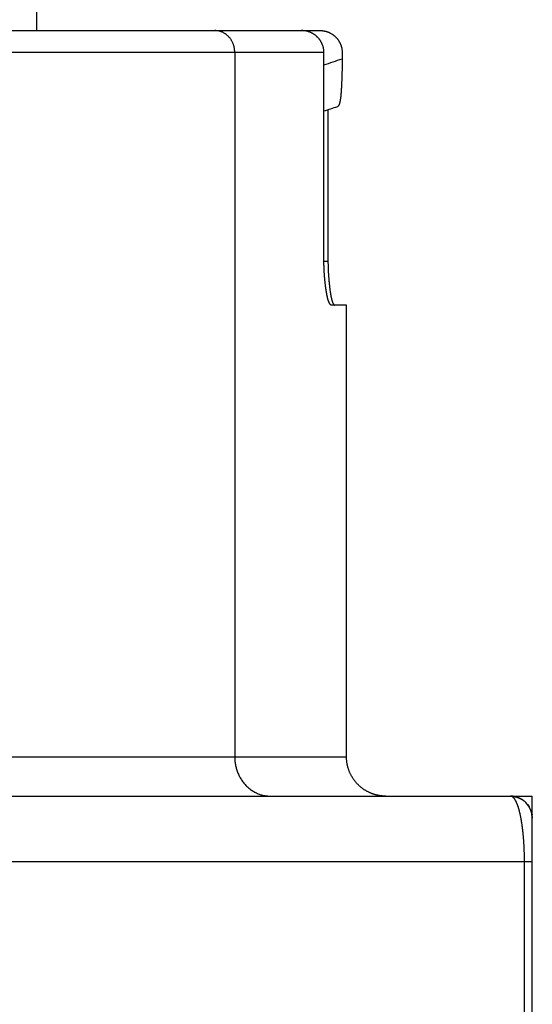
# Model space of a CAD drawing. Extents: x 168 to 1189, y 0 to 761.
# Drawn here: x 792 to 804, y 713 to 736 of the extents above; entities that cross this region are included whole.
import ezdxf

# ---------------------------------------------------------------- set-up
doc = ezdxf.new("R2010")
doc.units = 0
doc.layers.add('2', color=7, linetype='CONTINUOUS')

msp = doc.modelspace()

# ---------------------------------------------------------------- linework, layer by layer
at = {"layer": '2', "color": 40, "linetype": 'CONTINUOUS'}
for p, q in [((792.75111, 735.42644), (792.75111, 735.92378)), ((789.68216, 735.42643), (796.81913, 735.42643)), ((796.81913, 735.42643), (798.80421, 735.42643)), ((798.80422, 735.42644), (799.229, 735.42644)), ((799.31383, 730.15144), (799.31383, 734.92641)), ((799.73087, 734.92641), (799.73087, 734.78338)), ((799.4064, 733.61966), (799.4064, 730.15144)), ((799.82958, 718.83267), (799.82958, 729.15137)), ((740.07964, 717.93268), (803.57964, 717.93268)), ((803.57964, 717.93268), (804.07964, 717.93268)), ((804.07964, 717.43269), (804.07964, 717.93268)), ((804.07964, 716.43268), (804.07964, 717.43268)), ((804.07964, 705.43268), (804.07964, 716.43268))]:
    msp.add_line(p, q, dxfattribs=at)
at = {"layer": '2', "color": 3, "linetype": 'CONTINUOUS'}
for p, q in [((797.27354, 734.92641), (789.89036, 734.92641)), ((799.31383, 734.92641), (797.27354, 734.92641)), ((797.27354, 734.92641), (797.27354, 718.83267)), ((799.4064, 730.15144), (799.31383, 730.15144)), ((789.89036, 718.83267), (797.27354, 718.83267)), ((797.27354, 718.83267), (799.82958, 718.83267)), ((803.90034, 716.43266), (739.75889, 716.43266)), ((803.90034, 705.43272), (803.90034, 716.43266)), ((804.07959, 716.43266), (803.90034, 716.43266))]:
    msp.add_line(p, q, dxfattribs=at)
for points in [[(797.27354, 734.92641), (797.27303, 734.95023, 0.01163399), (797.27144, 734.97438, 0.01105495), (797.26872, 734.99886, 0.01090735), (797.26487, 735.02359, 0.01139626), (797.25978, 735.04844, 0.01165471), (797.25347, 735.07332, 0.01184692), (797.24588, 735.09812, 0.0120034), (797.23703, 735.12274, 0.01226732), (797.22688, 735.14705, 0.01245669), (797.21548, 735.17094, 0.01268714), (797.2028, 735.19428, 0.01286528), (797.18893, 735.21697, 0.01307383), (797.17385, 735.23888, 0.01325513), (797.15768, 735.25993, 0.01345461), (797.14042, 735.27997, 0.01358832), (797.12222, 735.29895, 0.01366521), (797.1031, 735.31675, 0.01388753), (797.08319, 735.33334, 0.01420064), (797.06252, 735.34861, 0.0139862), (797.04136, 735.36256, 0.01326512), (797.01982, 735.3751, 0.01439668), (796.99756, 735.38628, 0.01669727), (796.97451, 735.39605, 0.01325812), (796.95266, 735.40437, 0.00580308), (796.93275, 735.41116, 0.01748859), (796.90747, 735.4169, 0.02952631), (796.8691, 735.42201, 0.01521559), (796.81917, 735.42644, 0.00837983)], [(797.27354, 718.83267), (797.27444, 718.78978, 0.01163535), (797.27731, 718.74633, 0.01105639), (797.2822, 718.70225, 0.01090891), (797.28912, 718.65775, 0.01139802), (797.29828, 718.61302, 0.01165663), (797.30962, 718.56824, 0.01184898), (797.32328, 718.5236, 0.01200558), (797.3392, 718.47929, 0.01226961), (797.35747, 718.43554, 0.01245908), (797.37798, 718.39253, 0.0126896), (797.4008, 718.35052, 0.01286778), (797.42576, 718.30967, 0.01307635), (797.45289, 718.27024, 0.01325764), (797.482, 718.23236, 0.01345707), (797.51306, 718.19629, 0.0135907), (797.54583, 718.16212, 0.01366746), (797.58022, 718.13009, 0.01388964), (797.61607, 718.10022, 0.0142026), (797.65327, 718.07274, 0.01398789), (797.69136, 718.04763, 0.0132665), (797.73013, 718.02507, 0.01439791), (797.77019, 718.00494, 0.01669832), (797.81169, 717.98736, 0.01325863), (797.85102, 717.97238, 0.00580322), (797.88685, 717.96016, 0.01748877), (797.93236, 717.94982, 0.02952545), (798.00143, 717.94063, 0.01521462), (798.0913, 717.93265, 0.00837916)], [(803.90034, 716.43266), (803.90027, 716.46309, 0.00107406), (803.90008, 716.49346, 0.00108339), (803.89974, 716.5238, 0.00108097), (803.89929, 716.55407, 0.00106748), (803.8987, 716.58425, 0.00106091), (803.89798, 716.61433, 0.00105701), (803.89714, 716.64429, 0.00105564), (803.89618, 716.67412, 0.00105386), (803.8951, 716.70379, 0.00105562), (803.89389, 716.7333, 0.0010578), (803.89257, 716.76262, 0.00106335), (803.89114, 716.79173, 0.0010693), (803.88959, 716.82062, 0.00107879), (803.88793, 716.84928, 0.00108891), (803.88615, 716.87767, 0.00110274), (803.88427, 716.9058, 0.0011174), (803.88228, 716.93363, 0.0011361), (803.88019, 716.96115, 0.00115603), (803.87799, 716.98835, 0.00118012), (803.87569, 717.01521, 0.00120552), (803.87328, 717.04171, 0.00122683), (803.87079, 717.06786, 0.00123696), (803.86819, 717.09363, 0.00125175), (803.86551, 717.11904, 0.00126351), (803.86273, 717.14408, 0.00128025), (803.85986, 717.16875, 0.00129404), (803.85691, 717.19304, 0.00131307), (803.85388, 717.21695, 0.00132915), (803.85076, 717.24048, 0.00135079), (803.84757, 717.26362, 0.00136951), (803.8443, 717.28638, 0.00139416), (803.84096, 717.30875, 0.00141594), (803.83755, 717.33072, 0.00144408), (803.83407, 717.3523, 0.00146941), (803.83053, 717.37347, 0.00150164), (803.82692, 717.39425, 0.0015312), (803.82325, 717.41461, 0.00156816), (803.81953, 717.43458, 0.00160251), (803.81574, 717.45413, 0.00164534), (803.81191, 717.47327, 0.00168608), (803.80802, 717.49199, 0.00173494), (803.80409, 717.51029, 0.00178086), (803.80011, 717.52817, 0.00184185), (803.79609, 717.54563, 0.00190534), (803.79202, 717.56267, 0.00198044), (803.7879, 717.57932, 0.00205544), (803.78374, 717.59556, 0.00212982), (803.77953, 717.61142, 0.00219381), (803.77528, 717.62687, 0.00226863), (803.77098, 717.64195, 0.00233979), (803.76664, 717.65662, 0.00242517), (803.76227, 717.6709, 0.00250842), (803.75786, 717.68478, 0.00260854), (803.75342, 717.69827, 0.002708), (803.74894, 717.71136, 0.00282811), (803.74444, 717.72405, 0.0029498), (803.7399, 717.73635, 0.00308952), (803.73534, 717.74826, 0.00322789), (803.73075, 717.75978, 0.00338752), (803.72614, 717.77091, 0.00354659), (803.7215, 717.78166, 0.00372995), (803.71683, 717.79202, 0.00391327), (803.71214, 717.802, 0.00412463), (803.70743, 717.81161, 0.00433662), (803.70269, 717.82083, 0.00458106), (803.69794, 717.82969, 0.00482702), (803.69316, 717.83816, 0.00511023), (803.68837, 717.84627, 0.00539553), (803.68356, 717.854, 0.00573406), (803.67873, 717.86138, 0.00609118), (803.67388, 717.86838, 0.00649818), (803.66902, 717.87501, 0.00691451), (803.66414, 717.88128, 0.00739811), (803.65925, 717.88719, 0.00790355), (803.65434, 717.89272, 0.00844291), (803.64942, 717.8979, 0.00895649), (803.64449, 717.90271, 0.00967087), (803.63955, 717.90717, 0.01053255), (803.63459, 717.91125, 0.0109657), (803.62964, 717.91499, 0.0108881), (803.62471, 717.91835, 0.01274844), (803.61969, 717.92137, 0.01619656), (803.61455, 717.92403, 0.01316345), (803.60971, 717.92632, 0.00475285), (803.60534, 717.92821, 0.0195944), (803.59971, 717.92985, 0.03651546), (803.59104, 717.93133, 0.01878229), (803.57967, 717.93265, 0.01011147)], [(804.07971, 717.43274), (804.07971, 717.43273, -0.01963665), (804.07971, 717.43273, -0.02208464), (804.07971, 717.43273, -0.0247267), (804.0797, 717.43272, -0.02717698), (804.0797, 717.43272, -0.02937863), (804.0797, 717.43272, -0.03087463), (804.0797, 717.43272, -0.03153382), (804.0797, 717.43271, -0.03119059), (804.0797, 717.43271, -0.02988563), (804.07969, 717.43271, -0.0279327), (804.07969, 717.43271, -0.02545168), (804.07969, 717.43271, -0.02290756), (804.07968, 717.43271, -0.02033244), (804.07968, 717.43271, -0.01804068), (804.07968, 717.43271, -0.01581541), (804.07967, 717.43271, -0.01389225), (804.07967, 717.43271, -0.0123422), (804.07966, 717.43271, -0.01115419), (804.07966, 717.43271, -0.00958237), (804.07965, 717.43271, -0.0080305), (804.07965, 717.43271, -0.007956), (804.07964, 717.43271, -0.00842502), (804.07963, 717.43272, -0.00567603), (804.07963, 717.43272, -0.00183568), (804.07962, 717.43272, -0.00714423), (804.07961, 717.43272, -0.01026677), (804.0796, 717.43273, -0.00432442), (804.07959, 717.43274, -0.00214695)]]:
    msp.add_lwpolyline(points, format="xyb", dxfattribs=at)
at = {"layer": '2', "color": 40, "linetype": 'CONTINUOUS'}
for points in [[(799.31383, 734.92641), (799.31337, 734.9469, 0.01029412), (799.31208, 734.96718, 0.01056827), (799.30993, 734.98724, 0.01062578), (799.30695, 735.00708, 0.01046306), (799.30316, 735.02667, 0.01037703), (799.29859, 735.04599, 0.01029947), (799.29324, 735.06503, 0.01022851), (799.28715, 735.08377, 0.01012203), (799.28031, 735.1022, 0.01003852), (799.27276, 735.12029, 0.00993777), (799.26451, 735.13803, 0.0098558), (799.25558, 735.15542, 0.00976029), (799.24599, 735.17241, 0.00968361), (799.23576, 735.18901, 0.00959956), (799.2249, 735.20519, 0.00953299), (799.21344, 735.22095, 0.00946403), (799.20138, 735.23625, 0.00941065), (799.18877, 735.25109, 0.00935901), (799.17559, 735.26545, 0.00932197), (799.16189, 735.27931, 0.00929161), (799.14766, 735.29265, 0.00926935), (799.13295, 735.30547, 0.00925332), (799.11776, 735.31774, 0.00925709), (799.10211, 735.32945, 0.00928345), (799.08601, 735.34056, 0.00927431), (799.0695, 735.35109, 0.00924416), (799.05259, 735.361, 0.0093577), (799.03528, 735.37029, 0.00960553), (799.01756, 735.37892, 0.00936553), (798.99958, 735.38689, 0.00876995), (798.98139, 735.39417, 0.00978231), (798.96257, 735.40077, 0.01184886), (798.94296, 735.40667, 0.00894938), (798.92438, 735.4118, 0.0028235), (798.90742, 735.4161, 0.01294456), (798.88516, 735.41985, 0.0227007), (798.85027, 735.4233, 0.01096567), (798.80422, 735.42644, 0.00570652)], [(799.229, 735.42644), (799.24936, 735.426, -0.01003438), (799.26954, 735.42476, -0.01028239), (799.28952, 735.42267, -0.01032793), (799.3093, 735.41979, -0.01017221), (799.32883, 735.41612, -0.01009053), (799.34812, 735.41169, -0.01001926), (799.36714, 735.4065, -0.00995633), (799.38588, 735.40059, -0.00986342), (799.40431, 735.39394, -0.00979368), (799.42242, 735.38662, -0.00971041), (799.4402, 735.37859, -0.00964608), (799.45762, 735.36992, -0.00957149), (799.47467, 735.36058, -0.00951548), (799.49134, 735.35063, -0.00945464), (799.50759, 735.34005, -0.00941074), (799.52342, 735.32888, -0.00936649), (799.53881, 735.31713, -0.00933696), (799.55374, 735.30482, -0.00931076), (799.56819, 735.29196, -0.00929804), (799.58216, 735.27858, -0.00929324), (799.5956, 735.26468, -0.00929511), (799.60853, 735.2503, -0.00930407), (799.6209, 735.23543, -0.00933135), (799.63272, 735.22011, -0.00938216), (799.64394, 735.20433, -0.00939453), (799.65458, 735.18815, -0.00938531), (799.66459, 735.17155, -0.00952085), (799.67398, 735.15455, -0.00979442), (799.68271, 735.13715, -0.00956401), (799.69078, 735.11947, -0.00896631), (799.69815, 735.10157, -0.0100197), (799.70484, 735.08302, -0.01215913), (799.71082, 735.06369, -0.00918083), (799.71602, 735.04536, -0.00287799), (799.72037, 735.02863, -0.01330596), (799.72418, 735.00661, -0.02333068), (799.72769, 734.97205, -0.01124521), (799.73087, 734.92641, -0.00584278)], [(799.73087, 734.78338), (799.73083, 734.75522, -0.00064252), (799.73072, 734.72723, -0.00066098), (799.73053, 734.69941, -0.0006587), (799.73027, 734.67176, -0.00063239), (799.72994, 734.6443, -0.00061548), (799.72955, 734.61703, -0.00060081), (799.72909, 734.58996, -0.0005879), (799.72858, 734.56308, -0.00057049), (799.72801, 734.53642, -0.00055676), (799.72739, 734.50997, -0.00054017), (799.72671, 734.48375, -0.00052675), (799.72599, 734.45775, -0.00050998), (799.72522, 734.43199, -0.00049647), (799.72441, 734.40647, -0.00047965), (799.72356, 734.3812, -0.00046606), (799.72267, 734.35618, -0.00044908), (799.72175, 734.33142, -0.00043523), (799.72079, 734.30693, -0.00041777), (799.71981, 734.28271, -0.00040382), (799.7188, 734.25877, -0.00038667), (799.71776, 734.23512, -0.00037132), (799.7167, 734.21175, -0.00035065), (799.71563, 734.1887, -0.00037852), (799.71453, 734.16594, -0.00046223), (799.7134, 734.14353, -0.00054588), (799.71223, 734.12147, -0.00064675), (799.71102, 734.09977, -0.00074455), (799.70977, 734.07846, -0.00085716), (799.70846, 734.05756, -0.00096979), (799.7071, 734.03707, -0.00110063), (799.70567, 734.01703, -0.00123397), (799.70416, 733.99744, -0.00138846), (799.70258, 733.97833, -0.00154878), (799.70092, 733.9597, -0.00173397), (799.69917, 733.9416, -0.00193216), (799.69732, 733.92401, -0.00216353), (799.69538, 733.90698, -0.00240766), (799.69332, 733.8905, -0.0026828), (799.69116, 733.87462, -0.00290487), (799.68889, 733.85931, -0.00305357), (799.68652, 733.84461, -0.00324489), (799.68405, 733.83051, -0.00345097), (799.68149, 733.81705, -0.00371237), (799.67884, 733.80419, -0.00399979), (799.67611, 733.79199, -0.00434431), (799.6733, 733.78042, -0.00470813), (799.67042, 733.76952, -0.00524036), (799.66747, 733.75927, -0.00592562), (799.66445, 733.7497, -0.0064942), (799.66139, 733.74082, -0.00682198), (799.65829, 733.73265, -0.00856355), (799.65508, 733.72514, -0.0120082), (799.65176, 733.71832, -0.01102932), (799.64861, 733.71232, -0.00418622), (799.64573, 733.70725, -0.01909863), (799.64199, 733.70243, -0.04919529), (799.63616, 733.69722, -0.03499587), (799.62849, 733.69172, -0.02183398)], [(799.48963, 729.15137), (799.48537, 729.15173, -0.03913271), (799.4811, 729.15275, -0.0371569), (799.47681, 729.15446, -0.03364456), (799.47252, 729.15683, -0.02970609), (799.46823, 729.15988, -0.02569752), (799.46393, 729.16359, -0.02218761), (799.45965, 729.16797, -0.0190052), (799.45537, 729.173, -0.0164249), (799.45111, 729.1787, -0.01417507), (799.44687, 729.18504, -0.01238784), (799.44265, 729.19204, -0.01083455), (799.43846, 729.19968, -0.00960201), (799.4343, 729.20797, -0.0085197), (799.43017, 729.21689, -0.0076553), (799.42609, 729.22646, -0.00688478), (799.42205, 729.23665, -0.00626468), (799.41806, 729.24748, -0.00570299), (799.41412, 729.25893, -0.00524811), (799.41024, 729.27101, -0.00482841), (799.40642, 729.2837, -0.00448607), (799.40266, 729.29701, -0.00416766), (799.39898, 729.31093, -0.00390983), (799.39537, 729.32547, -0.00359518), (799.39183, 729.34059, -0.00325655), (799.38836, 729.3563, -0.00295764), (799.38496, 729.37255, -0.00268959), (799.38163, 729.38936, -0.00245663), (799.37837, 729.40668, -0.00224821), (799.37517, 729.42451, -0.00206536), (799.37203, 729.44282, -0.00189828), (799.36895, 729.46161, -0.00175157), (799.36594, 729.48085, -0.00161557), (799.36298, 729.50052, -0.00149626), (799.36008, 729.52061, -0.00138427), (799.35723, 729.5411, -0.00128497), (799.35444, 729.56196, -0.00118917), (799.35169, 729.58319, -0.00110834), (799.349, 729.60476, -0.00103372), (799.34636, 729.62667, -0.00101738), (799.34377, 729.6489, -0.00106056), (799.34124, 729.67145, -0.00109198), (799.33878, 729.6943, -0.00113005), (799.3364, 729.71746, -0.00116135), (799.3341, 729.74091, -0.0012033), (799.33189, 729.76466, -0.00122893), (799.32977, 729.78869, -0.00125689), (799.32775, 729.81298, -0.00130098), (799.32584, 729.83757, -0.00137345), (799.32405, 729.86248, -0.00135377), (799.32238, 729.88753, -0.00127983), (799.32084, 729.91267, -0.00147268), (799.31943, 729.93849, -0.00184592), (799.31816, 729.96519, -0.00137578), (799.31705, 729.99041, -0.00036566), (799.31611, 730.01333, -0.00209652), (799.31529, 730.04325, -0.00375626), (799.31452, 730.08993, -0.00180482), (799.31383, 730.15144, -0.00093102)], [(799.4064, 730.15144), (799.40649, 730.12414, 0.00150968), (799.40675, 730.09703, 0.00155704), (799.40717, 730.07012, 0.00155531), (799.40776, 730.04341, 0.00149608), (799.40849, 730.01692, 0.00145927), (799.40938, 729.99065, 0.00142759), (799.4104, 729.9646, 0.00140016), (799.41156, 729.93879, 0.00136182), (799.41285, 729.91321, 0.00133234), (799.41426, 729.88788, 0.00129588), (799.41579, 729.8628, 0.0012671), (799.41742, 729.83797, 0.00123016), (799.41916, 729.81341, 0.00120118), (799.42099, 729.78912, 0.00116414), (799.42292, 729.76511, 0.001135), (799.42493, 729.74137, 0.00109756), (799.42702, 729.71793, 0.00106793), (799.42918, 729.69478, 0.00102968), (799.43141, 729.67194, 0.00099959), (799.43369, 729.6494, 0.00096107), (799.43603, 729.62718, 0.00092915), (799.43842, 729.60528, 0.00088667), (799.44085, 729.58371, 0.00089961), (799.44332, 729.56247, 0.00096676), (799.44583, 729.54161, 0.00103944), (799.44839, 729.52112, 0.00112581), (799.451, 729.50103, 0.00121513), (799.45365, 729.48135, 0.001316), (799.45635, 729.46211, 0.0014233), (799.45911, 729.44331, 0.00154581), (799.46191, 729.42499, 0.00167786), (799.46477, 729.40714, 0.00182849), (799.46769, 729.38981, 0.00199329), (799.47067, 729.37299, 0.00218149), (799.4737, 729.35672, 0.00239194), (799.47679, 729.341, 0.00263461), (799.47995, 729.32586, 0.00290555), (799.48317, 729.3113, 0.00321328), (799.48645, 729.29736, 0.00350031), (799.4898, 729.28403, 0.0037372), (799.4932, 729.27132, 0.00402937), (799.49666, 729.25921, 0.00434365), (799.50016, 729.24774, 0.00473585), (799.50371, 729.23689, 0.00516985), (799.50731, 729.22668, 0.00568648), (799.51094, 729.21709, 0.00623563), (799.5146, 729.20814, 0.00702017), (799.5183, 729.19983, 0.008021), (799.52203, 729.19217, 0.00887251), (799.52577, 729.18515, 0.00938866), (799.52951, 729.1788, 0.01184956), (799.53332, 729.17307, 0.01664365), (799.53723, 729.16801, 0.01526016), (799.54091, 729.16363, 0.00583827), (799.54425, 729.15999, 0.02609212), (799.54852, 729.15684, 0.06334787), (799.55508, 729.15396, 0.04053854), (799.56366, 729.15137, 0.02356929)], [(799.82958, 729.15137), (799.8292, 729.15137, 0.00609902), (799.82807, 729.15138, 0.00054882), (799.82618, 729.15138, 0.00018922), (799.82354, 729.15138, 0.00009734), (799.82012, 729.15138, 0.00005812), (799.81597, 729.15139, 0.00003917), (799.81104, 729.15139, 0.00002783), (799.80537, 729.15139, 0.00002102), (799.79892, 729.15139, 0.00001628), (799.79174, 729.15139, 0.00001309), (799.78378, 729.15139, 0.00001067), (799.77508, 729.1514, 0.00000892), (799.76561, 729.1514, 0.00000753), (799.75539, 729.1514, 0.00000649), (799.74441, 729.1514, 0.00000559), (799.73268, 729.1514, 0.00000488), (799.7202, 729.1514, 0.00000434), (799.70696, 729.1514, 0.00000394), (799.69291, 729.15139, 0.00000341), (799.67822, 729.15139, 0.00000289), (799.66289, 729.15139, 0.00000289), (799.64648, 729.15139, 0.0000031), (799.62879, 729.15139, 0.00000212), (799.61174, 729.15139, 0.00000069), (799.59596, 729.15139, 0.00000271), (799.57401, 729.15138, 0.00000398), (799.53804, 729.15138, 0.00000171), (799.48963, 729.15137, 0.00000086)], [(800.7296, 717.93265), (800.70828, 717.9329, -0.00614784), (800.68678, 717.93367, -0.00597012), (800.6651, 717.93498, -0.00592713), (800.64326, 717.93681, -0.00605852), (800.62128, 717.93921, -0.00612224), (800.59918, 717.94216, -0.0061693), (800.57698, 717.94571, -0.00620291), (800.5547, 717.94983, -0.00626814), (800.53235, 717.95456, -0.00630696), (800.50997, 717.95988, -0.00636308), (800.48758, 717.96583, -0.00639761), (800.46519, 717.97239, -0.00645121), (800.44284, 717.97959, -0.00648359), (800.42055, 717.98741, -0.00653246), (800.39835, 717.99587, -0.00656182), (800.37625, 718.00495, -0.00660605), (800.35429, 718.01469, -0.00663233), (800.33249, 718.02504, -0.00667144), (800.31089, 718.03603, -0.00669438), (800.2895, 718.04764, -0.00672808), (800.26836, 718.05989, -0.00674751), (800.24748, 718.07273, -0.00677549), (800.2269, 718.08619, -0.00679124), (800.20664, 718.10024, -0.00681326), (800.18674, 718.11488, -0.00682519), (800.1672, 718.13007, -0.00684108), (800.14806, 718.14584, -0.00684907), (800.12934, 718.16213, -0.00685858), (800.11106, 718.17896, -0.0068627), (800.09325, 718.19629, -0.00686617), (800.07592, 718.2141, -0.00686615), (800.05909, 718.23238, -0.00686262), (800.0428, 718.2511, -0.00685843), (800.02703, 718.27024, -0.00684885), (800.01184, 718.28978, -0.00684083), (799.9972, 718.30968, -0.00682494), (799.98315, 718.32994, -0.00681286), (799.96969, 718.35052, -0.00679057), (799.95684, 718.3714, -0.00677507), (799.9446, 718.39254, -0.00674782), (799.93299, 718.41393, -0.00672727), (799.92199, 718.43554, -0.00669075), (799.91164, 718.45734, -0.0066716), (799.90191, 718.47929, -0.00664223), (799.89282, 718.5014, -0.00660231), (799.88436, 718.5236, -0.00652428), (799.87654, 718.54588, -0.00654233), (799.86934, 718.56825, -0.00660696), (799.86278, 718.59067, -0.00641289), (799.85683, 718.61303, -0.00598804), (799.8515, 718.63524, -0.00649352), (799.84677, 718.65775, -0.00755828), (799.84263, 718.68071, -0.00584888), (799.8391, 718.70224, -0.00230828), (799.83621, 718.72168, -0.00789367), (799.83375, 718.74633, -0.01335793), (799.83153, 718.78383, -0.00669617), (799.82958, 718.83267, -0.00363154)], [(803.64922, 717.92722), (803.64843, 717.92735, 0.00036739), (803.64763, 717.92747, 0.00035276), (803.64682, 717.92759, 0.00035328), (803.646, 717.92771, 0.0003729), (803.64518, 717.92784, 0.00038726), (803.64436, 717.92796, 0.00040138), (803.64353, 717.92808, 0.00041556), (803.6427, 717.9282, 0.00043461), (803.64186, 717.92832, 0.00044603), (803.64103, 717.92843, 0.00045141), (803.64019, 717.92855, 0.00045554), (803.63936, 717.92866, 0.00046001), (803.63852, 717.92878, 0.00046311), (803.63768, 717.92889, 0.0004664), (803.63683, 717.929, 0.00046839), (803.63598, 717.92911, 0.00047057), (803.63513, 717.92922, 0.00047145), (803.63428, 717.92932, 0.00047251), (803.63342, 717.92943, 0.00047232), (803.63256, 717.92953, 0.00047233), (803.63169, 717.92964, 0.00047107), (803.63081, 717.92974, 0.00046996), (803.62993, 717.92984, 0.00046781), (803.62905, 717.92994, 0.00046603), (803.62816, 717.93004, 0.00046256), (803.62726, 717.93014, 0.0004586), (803.62636, 717.93024, 0.00045636), (803.62545, 717.93033, 0.00045769), (803.62453, 717.93043, 0.00046114), (803.6236, 717.93052, 0.00047009), (803.62267, 717.93062, 0.00047625), (803.62173, 717.93071, 0.00048353), (803.62079, 717.9308, 0.00048901), (803.61983, 717.93089, 0.00049649), (803.61887, 717.93098, 0.00050194), (803.61791, 717.93107, 0.00050914), (803.61693, 717.93115, 0.00051442), (803.61595, 717.93124, 0.00052153), (803.61497, 717.93132, 0.00052663), (803.61397, 717.9314, 0.00053344), (803.61297, 717.93148, 0.00053862), (803.61197, 717.93156, 0.00054587), (803.61095, 717.93164, 0.00055016), (803.60993, 717.93171, 0.00055509), (803.6089, 717.93178, 0.00056361), (803.60787, 717.93186, 0.00057965), (803.60683, 717.93192, 0.00059569), (803.60578, 717.93199, 0.00061803), (803.60473, 717.93206, 0.00063439), (803.60366, 717.93212, 0.00065232), (803.60259, 717.93218, 0.00066516), (803.6015, 717.93224, 0.00068012), (803.60041, 717.93229, 0.0006912), (803.5993, 717.93234, 0.00070532), (803.59818, 717.93239, 0.00071082), (803.59705, 717.93244, 0.00071535), (803.59591, 717.93249, 0.0007281), (803.59476, 717.93253, 0.0007527), (803.59358, 717.93257, 0.00073038), (803.5924, 717.9326, 0.00068033), (803.59122, 717.93263, 0.00076202), (803.58999, 717.93266, 0.0009236), (803.58872, 717.93269, 0.00068114), (803.58752, 717.93271, 0.00019944), (803.58642, 717.93273, 0.00099205), (803.58498, 717.93275, 0.00168965), (803.58269, 717.93276, 0.00079109), (803.57967, 717.93277, 0.00040647)], [(803.66365, 717.92479), (803.6615, 717.92518, 0.00105458), (803.65935, 717.92556, 0.00105749), (803.6572, 717.92593, 0.001061), (803.65506, 717.9263, 0.00106506), (803.65291, 717.92665, 0.00106916), (803.65077, 717.92699, 0.00107314), (803.64863, 717.92732, 0.00107732), (803.6465, 717.92764, 0.00108159), (803.64436, 717.92795, 0.001086), (803.64223, 717.92826, 0.00109045), (803.6401, 717.92855, 0.00109505), (803.63797, 717.92883, 0.00109972), (803.63585, 717.9291, 0.00110453), (803.63372, 717.92937, 0.00110941), (803.6316, 717.92962, 0.00111444), (803.62949, 717.92986, 0.00111955), (803.62737, 717.93009, 0.00112477), (803.62526, 717.93032, 0.00113005), (803.62315, 717.93053, 0.00113556), (803.62104, 717.93073, 0.00114128), (803.61894, 717.93092, 0.00114673), (803.61684, 717.93111, 0.00115191), (803.61475, 717.93128, 0.00115864), (803.61265, 717.93144, 0.00116676), (803.61056, 717.93159, 0.00116997), (803.60848, 717.93174, 0.00116896), (803.60639, 717.93187, 0.00118554), (803.60431, 717.93199, 0.00121647), (803.60223, 717.9321, 0.0011883), (803.60017, 717.9322, 0.00111504), (803.59811, 717.93229, 0.00123823), (803.59603, 717.93238, 0.00148679), (803.59391, 717.93245, 0.00113437), (803.59192, 717.93251, 0.00038719), (803.59012, 717.93256, 0.00161422), (803.58782, 717.9326, 0.00281081), (803.58429, 717.93263, 0.00138551), (803.57967, 717.93265, 0.00073627)], [(803.71275, 717.91325), (803.7095, 717.91416, 0.00149823), (803.70625, 717.91506, 0.00149384), (803.70299, 717.91593, 0.0014994), (803.69972, 717.91678, 0.00151632), (803.69645, 717.91761, 0.00152906), (803.69318, 717.91842, 0.00154064), (803.6899, 717.91921, 0.00155162), (803.68662, 717.91998, 0.00156466), (803.68333, 717.92073, 0.00157616), (803.68004, 717.92146, 0.00158889), (803.67674, 717.92217, 0.00160031), (803.67344, 717.92285, 0.00161317), (803.67014, 717.92352, 0.00162464), (803.66683, 717.92416, 0.0016375), (803.66352, 717.92478, 0.00164897), (803.66021, 717.92538, 0.00166187), (803.65689, 717.92595, 0.0016733), (803.65357, 717.92651, 0.0016861), (803.65024, 717.92704, 0.00169762), (803.64691, 717.92755, 0.00171074), (803.64358, 717.92803, 0.00172174), (803.64024, 717.92849, 0.0017336), (803.6369, 717.92893, 0.00174621), (803.63356, 717.92935, 0.00176226), (803.63021, 717.92974, 0.00176885), (803.62686, 717.93011, 0.0017701), (803.62351, 717.93045, 0.00179724), (803.62015, 717.93077, 0.00184801), (803.61679, 717.93107, 0.00180446), (803.61343, 717.93134, 0.00169224), (803.6101, 717.93158, 0.00188463), (803.6067, 717.9318, 0.00227126), (803.60322, 717.932, 0.00172348), (803.59996, 717.93217, 0.00057023), (803.597, 717.93231, 0.00246958), (803.59321, 717.93243, 0.00429804), (803.58735, 717.93255, 0.00210139), (803.57967, 717.93265, 0.00110962)], [(803.64204, 717.92811), (803.64353, 717.9279, -0.00073839), (803.64502, 717.92768, -0.00073618), (803.64651, 717.92746, -0.00073482), (803.648, 717.92723, -0.00073464), (803.6495, 717.927, -0.000734), (803.65099, 717.92677, -0.00073335), (803.65249, 717.92653, -0.00073259), (803.65399, 717.92628, -0.00073211), (803.65549, 717.92603, -0.00073144), (803.65699, 717.92578, -0.00073098), (803.65849, 717.92552, -0.00073034), (803.65999, 717.92526, -0.00072993), (803.66149, 717.92499, -0.00072933), (803.66299, 717.92471, -0.00072896), (803.6645, 717.92444, -0.00072841), (803.666, 717.92415, -0.00072809), (803.66751, 717.92387, -0.00072757), (803.66902, 717.92357, -0.00072726), (803.67052, 717.92328, -0.00072683), (803.67203, 717.92298, -0.00072669), (803.67354, 717.92267, -0.00072612), (803.67505, 717.92236, -0.00072554), (803.67656, 717.92204, -0.00072567), (803.67807, 717.92172, -0.00072683), (803.67958, 717.9214, -0.00072464), (803.68109, 717.92107, -0.00072006), (803.68261, 717.92074, -0.00072606), (803.68412, 717.9204, -0.00074084), (803.68564, 717.92005, -0.0007193), (803.68715, 717.9197, -0.00067122), (803.68865, 717.91935, -0.00074126), (803.69018, 717.91899, -0.0008844), (803.69174, 717.91862, -0.00066989), (803.69321, 717.91826, -0.0002275), (803.69454, 717.91794, -0.00094701), (803.69625, 717.91751, -0.00162941), (803.69887, 717.91684, -0.00079449), (803.70232, 717.91595, -0.00042007)], [(803.70219, 717.91595), (803.70283, 717.91578, -0.00002134), (803.70345, 717.91561, -0.00002283), (803.70405, 717.91545, -0.00002454), (803.70463, 717.91529, -0.00002637), (803.70518, 717.91514, -0.00002851), (803.70571, 717.91499, -0.00003082), (803.70622, 717.91486, -0.00003353), (803.70671, 717.91472, -0.00003649), (803.70718, 717.91459, -0.00004001), (803.70763, 717.91447, -0.00004389), (803.70805, 717.91436, -0.00004855), (803.70845, 717.91424, -0.00005374), (803.70883, 717.91414, -0.00006016), (803.70919, 717.91404, -0.00006756), (803.70953, 717.91395, -0.00007646), (803.70985, 717.91386, -0.00008642), (803.71014, 717.91378, -0.0001006), (803.71042, 717.9137, -0.00011931), (803.71067, 717.91364, -0.00013743), (803.7109, 717.91357, -0.00015181), (803.71111, 717.91351, -0.00020262), (803.7113, 717.91346, -0.00030741), (803.71146, 717.91341, -0.00031137), (803.71161, 717.91337, -0.00012643), (803.71172, 717.91334, -0.00061622), (803.71183, 717.91331, -0.00224758), (803.71193, 717.91328, -0.00296668), (803.71202, 717.91325, -0.00316662)], [(803.73031, 717.90797), (803.72958, 717.90821, 0.00033938), (803.72885, 717.90844, 0.00034232), (803.72813, 717.90867, 0.00034241), (803.7274, 717.90889, 0.00033922), (803.72668, 717.90912, 0.00033737), (803.72596, 717.90934, 0.00033583), (803.72524, 717.90957, 0.00033457), (803.72452, 717.90979, 0.00033272), (803.7238, 717.91001, 0.00033141), (803.72309, 717.91023, 0.00032975), (803.72237, 717.91045, 0.00032856), (803.72166, 717.91066, 0.00032695), (803.72095, 717.91087, 0.00032584), (803.72024, 717.91109, 0.00032433), (803.71953, 717.9113, 0.00032331), (803.71883, 717.91151, 0.00032188), (803.71813, 717.91172, 0.00032093), (803.71743, 717.91192, 0.00031957), (803.71673, 717.91213, 0.00031874), (803.71603, 717.91233, 0.00031752), (803.71533, 717.91253, 0.0003167), (803.71464, 717.91273, 0.00031537), (803.71395, 717.91293, 0.0003149), (803.71326, 717.91313, 0.00031433), (803.71257, 717.91332, 0.00031303), (803.71189, 717.91352, 0.00031025), (803.71121, 717.91371, 0.00031226), (803.71053, 717.9139, 0.00031732), (803.70985, 717.91409, 0.00030841), (803.70917, 717.91428, 0.00028815), (803.70851, 717.91446, 0.00031617), (803.70783, 717.91465, 0.00037399), (803.70714, 717.91483, 0.0002865), (803.7065, 717.91501, 0.00010393), (803.70592, 717.91517, 0.00039834), (803.70518, 717.91537, 0.00068424), (803.70405, 717.91567, 0.00033902), (803.70257, 717.91606, 0.00018166)], [(803.71202, 717.91325), (803.71691, 717.91184, -0.00237358), (803.7218, 717.91039, -0.00235948), (803.7267, 717.90888, -0.00235239), (803.73158, 717.90732, -0.00235576), (803.73646, 717.90571, -0.00235623), (803.74134, 717.90405, -0.00235686), (803.74621, 717.90235, -0.00235725), (803.75107, 717.90059, -0.00236068), (803.75592, 717.89879, -0.00236303), (803.76077, 717.89693, -0.00236769), (803.7656, 717.89503, -0.00237141), (803.77042, 717.89308, -0.00237769), (803.77524, 717.89108, -0.00238288), (803.78003, 717.88903, -0.00239063), (803.78482, 717.88693, -0.00239725), (803.78959, 717.88478, -0.00240651), (803.79434, 717.88258, -0.00241448), (803.79907, 717.88034, -0.00242505), (803.80379, 717.87805, -0.00243457), (803.80849, 717.87571, -0.00244704), (803.81317, 717.87332, -0.00245724), (803.81784, 717.87088, -0.00246939), (803.82248, 717.86839, -0.00248328), (803.82709, 717.86586, -0.00250285), (803.83169, 717.86328, -0.00250962), (803.83626, 717.86065, -0.00250964), (803.8408, 717.85798, -0.00254701), (803.84532, 717.85525, -0.00261884), (803.84983, 717.85247, -0.00255727), (803.85428, 717.84966, -0.00239874), (803.85869, 717.84682, -0.00267395), (803.86313, 717.84388, -0.00322802), (803.86764, 717.84081, -0.00245064), (803.87185, 717.83791, -0.00080581), (803.87565, 717.83526, -0.00352201), (803.88045, 717.83175, -0.006156), (803.88774, 717.8262, -0.00301581), (803.89723, 717.81887, -0.0015924)], [(803.96589, 717.75019), (803.96725, 717.74849, -0.00114281), (803.96859, 717.7468, -0.0011448), (803.96993, 717.74509, -0.00114288), (803.97126, 717.74338, -0.00113668), (803.97258, 717.74167, -0.00113214), (803.97389, 717.73995, -0.00112806), (803.9752, 717.73822, -0.00112424), (803.97649, 717.73649, -0.00111971), (803.97778, 717.73475, -0.00111578), (803.97907, 717.733, -0.00111143), (803.98034, 717.73125, -0.0011076), (803.98161, 717.72949, -0.00110328), (803.98287, 717.72773, -0.0010995), (803.98412, 717.72596, -0.00109525), (803.98536, 717.72419, -0.00109153), (803.9866, 717.72241, -0.00108737), (803.98782, 717.72063, -0.00108369), (803.98904, 717.71884, -0.00107953), (803.99026, 717.71705, -0.00107599), (803.99146, 717.71525, -0.0010721), (803.99266, 717.71344, -0.00106836), (803.99384, 717.71163, -0.00106386), (803.99502, 717.70982, -0.00106112), (803.9962, 717.708, -0.00105905), (803.99736, 717.70618, -0.00105309), (803.99852, 717.70435, -0.00104302), (803.99967, 717.70251, -0.00104851), (804.00081, 717.70068, -0.00106547), (804.00195, 717.69883, -0.00103253), (804.00307, 717.69698, -0.00096192), (804.00418, 717.69515, -0.00105667), (804.0053, 717.69328, -0.00125232), (804.00644, 717.69136, -0.0009507), (804.0075, 717.68955, -0.00033247), (804.00845, 717.68792, -0.00132972), (804.00966, 717.68581, -0.00227413), (804.01151, 717.68255, -0.00111161), (804.0139, 717.67827, -0.00059001)], [(804.00838, 717.68662), (804.00846, 717.6865, -0.0006818), (804.00853, 717.68638, -0.000627), (804.00861, 717.68625, -0.00067857), (804.00868, 717.68613, -0.00084975), (804.00876, 717.686, -0.00097579), (804.00883, 717.68588, -0.00108935), (804.0089, 717.68575, -0.00119613), (804.00898, 717.68563, -0.00132387), (804.00905, 717.6855, -0.00143511), (804.00912, 717.68538, -0.00155879), (804.00919, 717.68525, -0.00166836), (804.00926, 717.68512, -0.00179246), (804.00933, 717.68499, -0.00190172), (804.0094, 717.68486, -0.00202483), (804.00947, 717.68474, -0.00213313), (804.00953, 717.68461, -0.00225531), (804.0096, 717.68447, -0.0023623), (804.00966, 717.68434, -0.00248281), (804.00972, 717.68421, -0.00258832), (804.00979, 717.68408, -0.00270757), (804.00985, 717.68394, -0.00280978), (804.0099, 717.68381, -0.0029238), (804.00996, 717.68367, -0.00302657), (804.01002, 717.68353, -0.00314655), (804.01007, 717.6834, -0.00323264), (804.01012, 717.68326, -0.00331578), (804.01017, 717.68312, -0.00344271), (804.01022, 717.68298, -0.00363198), (804.01027, 717.68283, -0.0035959), (804.01031, 717.68269, -0.00341073), (804.01035, 717.68255, -0.00389992), (804.01039, 717.6824, -0.00484271), (804.01043, 717.68225, -0.00364591), (804.01047, 717.68211, -0.00105931), (804.0105, 717.68198, -0.00544638), (804.01053, 717.68181, -0.00964995), (804.01058, 717.68154, -0.004652), (804.01063, 717.68119, -0.00241676)], [(804.04933, 717.59722), (804.04935, 717.59734, 0.01044053), (804.04938, 717.59747, 0.01012085), (804.04939, 717.5976, 0.0095447), (804.0494, 717.59773, 0.00877351), (804.04941, 717.59787, 0.00812513), (804.04941, 717.59801, 0.00755675), (804.04941, 717.59816, 0.00702459), (804.0494, 717.59831, 0.0065078), (804.04939, 717.59846, 0.00604389), (804.04938, 717.59861, 0.0056055), (804.04936, 717.59877, 0.00521091), (804.04934, 717.59893, 0.00483353), (804.04931, 717.59909, 0.00449628), (804.04929, 717.59925, 0.00417223), (804.04926, 717.59942, 0.00388366), (804.04922, 717.59959, 0.00360385), (804.04918, 717.59976, 0.00335559), (804.04914, 717.59994, 0.00311246), (804.0491, 717.60011, 0.00289767), (804.04906, 717.60029, 0.00268512), (804.04901, 717.60047, 0.00249737), (804.04896, 717.60065, 0.00230894), (804.0489, 717.60084, 0.00214489), (804.04885, 717.60102, 0.00197934), (804.04879, 717.60121, 0.00182999), (804.04874, 717.6014, 0.00167392), (804.04868, 717.60159, 0.00155049), (804.04861, 717.60178, 0.00142854), (804.04855, 717.60197, 0.00128532), (804.04848, 717.60216, 0.0011179), (804.04842, 717.60235, 0.00107373), (804.04835, 717.60255, 0.00105565), (804.04828, 717.60275, 0.00078738), (804.04821, 717.60294, 0.00043415), (804.04815, 717.60311, 0.00078067), (804.04807, 717.60333, 0.00090911), (804.04795, 717.60367, 0.0004161), (804.04779, 717.60412, 0.00024224)], [(804.05773, 717.57367), (804.05762, 717.57404, 0.00078999), (804.0575, 717.57444, 0.00072556), (804.05738, 717.57485, 0.00063083), (804.05725, 717.57528, 0.00052501), (804.05711, 717.57573, 0.00045147), (804.05696, 717.5762, 0.00039575), (804.05681, 717.57667, 0.00035017), (804.05666, 717.57716, 0.00030881), (804.0565, 717.57766, 0.00027641), (804.05634, 717.57817, 0.00024706), (804.05618, 717.57868, 0.0002238), (804.05602, 717.57919, 0.0002016), (804.05585, 717.57971, 0.00018419), (804.05569, 717.58022, 0.00016694), (804.05553, 717.58073, 0.00015357), (804.05536, 717.58123, 0.00013969), (804.0552, 717.58173, 0.0001291), (804.05505, 717.58222, 0.00011755), (804.05489, 717.58269, 0.00010887), (804.05474, 717.58316, 0.00009883), (804.0546, 717.58361, 0.00009137), (804.05446, 717.58404, 0.00008218), (804.05432, 717.58445, 0.00007518), (804.0542, 717.58483, 0.00006585), (804.05408, 717.5852, 0.0000586), (804.05397, 717.58554, 0.00004852), (804.05387, 717.58585, 0.00003833), (804.05378, 717.58613, 0.00002134), (804.05369, 717.58638, 0.00000704), (804.05362, 717.5866, -0.00000992), (804.05357, 717.58678, -0.0000649), (804.05352, 717.58692, -0.00023841), (804.05349, 717.58702, -0.00042947), (804.05347, 717.58708, -0.00006687), (804.05345, 717.58712, -0.00300172), (804.05347, 717.58707, -0.00800682), (804.05355, 717.58684, -0.00032274), (804.05368, 717.58644, -0.00010414)], [(804.05926, 717.5639), (804.05954, 717.56323, -0.00185948), (804.05981, 717.56256, -0.00185173), (804.06008, 717.56189, -0.00186813), (804.06034, 717.56122, -0.00191172), (804.0606, 717.56055, -0.00194532), (804.06085, 717.55988, -0.00197594), (804.06109, 717.5592, -0.0020052), (804.06133, 717.55852, -0.00203916), (804.06157, 717.55785, -0.00206949), (804.0618, 717.55717, -0.00210253), (804.06202, 717.55649, -0.00213244), (804.06223, 717.55581, -0.00216556), (804.06244, 717.55512, -0.00219532), (804.06265, 717.55444, -0.00222813), (804.06285, 717.55376, -0.00225756), (804.06304, 717.55307, -0.00229008), (804.06322, 717.55238, -0.00231904), (804.0634, 717.55169, -0.00235097), (804.06357, 717.551, -0.00237957), (804.06374, 717.55031, -0.00241144), (804.06389, 717.54961, -0.00243869), (804.06404, 717.54892, -0.00246809), (804.06419, 717.54822, -0.00249702), (804.06433, 717.54752, -0.00253192), (804.06446, 717.54683, -0.00255116), (804.06458, 717.54612, -0.00256322), (804.06469, 717.54542, -0.00261211), (804.0648, 717.54472, -0.00269708), (804.0649, 717.54401, -0.0026397), (804.065, 717.54331, -0.00248021), (804.06508, 717.5426, -0.00277386), (804.06516, 717.54189, -0.00335915), (804.06523, 717.54115, -0.00254546), (804.06529, 717.54046, -0.00082532), (804.06534, 717.53984, -0.00367202), (804.06539, 717.53903, -0.0064074), (804.06544, 717.53779, -0.00312314), (804.0655, 717.53615, -0.00164394)], [(804.06289, 717.55526), (804.06289, 717.55526, -0.00051623), (804.06289, 717.55527, -0.00041289), (804.06289, 717.55527, -0.00033508), (804.0629, 717.55528, -0.00027936), (804.0629, 717.55529, -0.00023491), (804.0629, 717.55529, -0.00020151), (804.0629, 717.5553, -0.00017377), (804.06291, 717.55531, -0.00015218), (804.06291, 717.55532, -0.00013373), (804.06291, 717.55533, -0.000119), (804.06291, 717.55534, -0.00010608), (804.06292, 717.55535, -0.00009552), (804.06292, 717.55536, -0.00008622), (804.06293, 717.55537, -0.00007859), (804.06293, 717.55538, -0.00007138), (804.06293, 717.5554, -0.00006512), (804.06294, 717.55541, -0.0000603), (804.06294, 717.55542, -0.00005679), (804.06295, 717.55544, -0.00005092), (804.06295, 717.55545, -0.00004432), (804.06296, 717.55547, -0.00004561), (804.06296, 717.55548, -0.00005035), (804.06297, 717.5555, -0.00003536), (804.06297, 717.55552, -0.00001168), (804.06298, 717.55553, -0.00004629), (804.06299, 717.55555, -0.00007068), (804.063, 717.55558, -0.00003127), (804.06301, 717.55563, -0.00001586)], [(804.06289, 717.55526), (804.06324, 717.55392, -0.00067632), (804.06359, 717.55259, -0.00067813), (804.06394, 717.55125, -0.00067812), (804.06428, 717.54992, -0.00067603), (804.06462, 717.54858, -0.00067477), (804.06495, 717.54724, -0.00067371), (804.06528, 717.54591, -0.00067281), (804.06561, 717.54457, -0.00067153), (804.06593, 717.54324, -0.00067059), (804.06625, 717.5419, -0.00066942), (804.06656, 717.54056, -0.00066853), (804.06688, 717.53923, -0.00066738), (804.06718, 717.53789, -0.00066653), (804.06749, 717.53656, -0.00066542), (804.06779, 717.53522, -0.00066461), (804.06808, 717.53389, -0.00066355), (804.06837, 717.53255, -0.00066277), (804.06866, 717.53122, -0.00066171), (804.06895, 717.52988, -0.00066101), (804.06923, 717.52855, -0.00066012), (804.0695, 717.52722, -0.00065929), (804.06978, 717.52588, -0.00065802), (804.07005, 717.52455, -0.00065782), (804.07031, 717.52322, -0.00065806), (804.07057, 717.52189, -0.00065584), (804.07083, 717.52056, -0.00065105), (804.07109, 717.51923, -0.00065601), (804.07134, 717.51789, -0.00066825), (804.07159, 717.51656, -0.00064904), (804.07183, 717.51524, -0.00060588), (804.07207, 717.51392, -0.00066728), (804.0723, 717.51258, -0.00079323), (804.07254, 717.51121, -0.00060335), (804.07277, 717.50992, -0.00021043), (804.07296, 717.50876, -0.00084703), (804.07321, 717.50727, -0.00145529), (804.07358, 717.50498, -0.00071352), (804.07406, 717.50198, -0.00037912)], [(804.06552, 717.53613), (804.06668, 717.53677, 0.02572598), (804.06732, 717.53729, 0.08421403), (804.06739, 717.5377, 0.26695309), (804.06722, 717.53805, 0.02844728), (804.0671, 717.53842, -0.06387193), (804.06704, 717.5388, -0.00357445), (804.06696, 717.53917, 0.01655246), (804.06687, 717.53955, 0.00114268), (804.06678, 717.53992, -0.00395182), (804.06669, 717.54029, -0.00004748), (804.0666, 717.54066, 0.00124676), (804.06651, 717.54104, 0.00025989), (804.06642, 717.54141, -0.00006548), (804.06633, 717.54178, 0.00018747), (804.06624, 717.54215, 0.00027248), (804.06615, 717.54253, 0.00021127), (804.06606, 717.5429, 0.00019228), (804.06597, 717.54327, 0.00021068), (804.06588, 717.54364, 0.00021805), (804.06579, 717.54402, 0.00021627), (804.0657, 717.54439, 0.00021696), (804.06561, 717.54476, 0.00022029), (804.06552, 717.54513, 0.00022268), (804.06542, 717.5455, 0.00022471), (804.06533, 717.54588, 0.00022667), (804.06524, 717.54625, 0.00022903), (804.06514, 717.54662, 0.00023109), (804.06505, 717.54699, 0.00023336), (804.06496, 717.54736, 0.00023541), (804.06486, 717.54773, 0.00023774), (804.06477, 717.5481, 0.00023973), (804.06467, 717.54847, 0.00024189), (804.06457, 717.54885, 0.00024411), (804.06448, 717.54922, 0.00024687), (804.06438, 717.54959, 0.00024825), (804.06429, 717.54996, 0.00024892), (804.06419, 717.55033, 0.00025324), (804.06409, 717.5507, 0.00026097), (804.06399, 717.55107, 0.00025524), (804.06389, 717.55144, 0.00023973), (804.0638, 717.55181, 0.00026767), (804.0637, 717.55218, 0.00032356), (804.06359, 717.55256, 0.00024573), (804.0635, 717.55292, 0.00008075), (804.06341, 717.55324, 0.00035356), (804.0633, 717.55366, 0.00061775), (804.06312, 717.5543, 0.00030262), (804.06289, 717.55514, 0.00015986)], [(804.07959, 717.43274), (804.07958, 717.43577, 0.00175347), (804.07955, 717.4388, 0.00176017), (804.07949, 717.44183, 0.00175611), (804.07942, 717.44486, 0.00174002), (804.07933, 717.44788, 0.00172839), (804.07921, 717.45091, 0.00171789), (804.07907, 717.45393, 0.00170801), (804.07892, 717.45696, 0.00169597), (804.07874, 717.45998, 0.00168551), (804.07854, 717.463, 0.00167376), (804.07833, 717.46601, 0.00166334), (804.07809, 717.46903, 0.00165144), (804.07783, 717.47204, 0.00164092), (804.07755, 717.47505, 0.001629), (804.07726, 717.47806, 0.00161844), (804.07694, 717.48107, 0.00160651), (804.0766, 717.48407, 0.00159589), (804.07625, 717.48708, 0.00158387), (804.07587, 717.49008, 0.00157334), (804.07548, 717.49307, 0.0015616), (804.07507, 717.49607, 0.0015507), (804.07464, 717.49906, 0.00153802), (804.07419, 717.50205, 0.00152845), (804.07372, 717.50504, 0.00151909), (804.07324, 717.50803, 0.00150494), (804.07273, 717.51101, 0.00148445), (804.07221, 717.51399, 0.00148615), (804.07167, 717.51696, 0.00150285), (804.07111, 717.51994, 0.00145142), (804.07054, 717.52291, 0.001348), (804.06995, 717.52585, 0.00147207), (804.06934, 717.52884, 0.0017319), (804.06869, 717.5319, 0.00131378), (804.06807, 717.53476, 0.00046893), (804.0675, 717.53735, 0.00181801), (804.06674, 717.54067, 0.00308124), (804.06551, 717.54576, 0.00150325), (804.06387, 717.55244, 0.00079889)], [(804.07836, 717.46723), (804.07835, 717.46725, -0.02872657), (804.07835, 717.46727, -0.01318785), (804.07834, 717.46729, -0.00750278), (804.07833, 717.46733, -0.00411448), (804.07833, 717.46737, -0.0021387), (804.07831, 717.46742, -0.00107207), (804.0783, 717.46748, -0.00045068), (804.07829, 717.46756, -0.00004255), (804.07827, 717.46765, 0.00017142), (804.07825, 717.46776, 0.00031798), (804.07822, 717.46789, 0.00038082), (804.0782, 717.46803, 0.00043236), (804.07816, 717.46819, 0.0004396), (804.07813, 717.46837, 0.00045136), (804.07808, 717.46858, 0.00043764), (804.07804, 717.4688, 0.00043319), (804.07799, 717.46906, 0.0004125), (804.07793, 717.46933, 0.00040159), (804.07786, 717.46964, 0.00037974), (804.07779, 717.46997, 0.00036693), (804.07771, 717.47033, 0.0003459), (804.07763, 717.47073, 0.00033257), (804.07754, 717.47115, 0.00031405), (804.07744, 717.47161, 0.00030266), (804.07733, 717.4721, 0.00028434), (804.07721, 717.47263, 0.00027059), (804.07709, 717.4732, 0.00025949), (804.07695, 717.4738, 0.0002563), (804.07681, 717.47445, 0.00023227), (804.07665, 717.47514, 0.00020412), (804.07649, 717.47585, 0.00022281), (804.07631, 717.47664, 0.00026247), (804.07612, 717.47749, 0.00017512), (804.07593, 717.47831, 0.00003551), (804.07576, 717.47908, 0.00025876), (804.0755, 717.48018, 0.00040393), (804.07508, 717.48203, 0.00016838), (804.07449, 717.48453, 0.00008082)], [(804.07836, 717.46723), (804.07842, 717.46636, -0.00042927), (804.07849, 717.46548, -0.00042919), (804.07855, 717.46461, -0.00043064), (804.07861, 717.46373, -0.00043379), (804.07867, 717.46286, -0.00043636), (804.07873, 717.46198, -0.00043873), (804.07879, 717.46111, -0.00044107), (804.07884, 717.46024, -0.0004437), (804.07889, 717.45937, -0.00044614), (804.07894, 717.4585, -0.00044876), (804.07899, 717.45763, -0.00045123), (804.07904, 717.45676, -0.00045391), (804.07909, 717.45589, -0.00045643), (804.07914, 717.45502, -0.00045915), (804.07918, 717.45415, -0.00046171), (804.07922, 717.45328, -0.00046449), (804.07926, 717.45242, -0.00046709), (804.0793, 717.45155, -0.00046988), (804.07934, 717.45069, -0.00047256), (804.07937, 717.44983, -0.0004755), (804.0794, 717.44896, -0.0004781), (804.07944, 717.4481, -0.00048076), (804.07947, 717.44724, -0.00048386), (804.07949, 717.44638, -0.00048772), (804.07952, 717.44552, -0.00048927), (804.07955, 717.44466, -0.00048919), (804.07957, 717.4438, -0.00049638), (804.07959, 717.44295, -0.00050981), (804.07961, 717.44209, -0.00049794), (804.07963, 717.44124, -0.00046715), (804.07964, 717.44039, -0.00051944), (804.07966, 717.43953, -0.00062473), (804.07967, 717.43865, -0.0004756), (804.07968, 717.43782, -0.00016027), (804.07969, 717.43708, -0.00067886), (804.0797, 717.43612, -0.00118206), (804.0797, 717.43466, -0.00058088), (804.07971, 717.43274, -0.00030794)], [(804.07983, 717.43274), (804.07983, 717.43289, 0.00031153), (804.07983, 717.43304, 0.00025509), (804.07983, 717.43319, 0.00030864), (804.07983, 717.43334, 0.0004855), (804.07983, 717.43349, 0.00061546), (804.07982, 717.43364, 0.00073232), (804.07982, 717.43379, 0.00084199), (804.07982, 717.43395, 0.00097309), (804.07982, 717.4341, 0.00108698), (804.07981, 717.43425, 0.00121357), (804.07981, 717.4344, 0.00132549), (804.0798, 717.43455, 0.00145228), (804.07979, 717.43471, 0.00156371), (804.07979, 717.43486, 0.00168938), (804.07978, 717.43501, 0.00179979), (804.07977, 717.43517, 0.0019245), (804.07976, 717.43532, 0.00203367), (804.07974, 717.43547, 0.00215684), (804.07973, 717.43562, 0.00226472), (804.07971, 717.43578, 0.00238684), (804.0797, 717.43593, 0.00249185), (804.07968, 717.43608, 0.00260933), (804.07966, 717.43624, 0.00271514), (804.07964, 717.43639, 0.0028385), (804.07961, 717.43655, 0.0029292), (804.07959, 717.4367, 0.00301862), (804.07956, 717.43685, 0.00314783), (804.07953, 717.43701, 0.00333711), (804.0795, 717.43716, 0.00331454), (804.07946, 717.43731, 0.00315269), (804.07943, 717.43747, 0.00362327), (804.07939, 717.43762, 0.00452547), (804.07934, 717.43778, 0.00341004), (804.0793, 717.43793, 0.00097302), (804.07926, 717.43807, 0.00513271), (804.07921, 717.43824, 0.00915238), (804.07911, 717.43851, 0.00442192), (804.07898, 717.43885, 0.00229689)]]:
    msp.add_lwpolyline(points, format="xyb", dxfattribs=at)
at = {"layer": '2', "color": 3, "linetype": 'CONTINUOUS'}
msp.add_arc((792.54028, 755.15141), 21.6, 288.27557, 289.44469, dxfattribs=at)
at = {"layer": '2', "color": 40, "linetype": 'CONTINUOUS'}
for centre, radius, start, end in [((792.54028, 755.15141), 22.6, 287.44031, 288.27868), ((803.57964, 717.43268), 0.5, 0, 90)]:
    msp.add_arc(centre, radius, start, end, dxfattribs=at)

doc.saveas('drawing.dxf')
